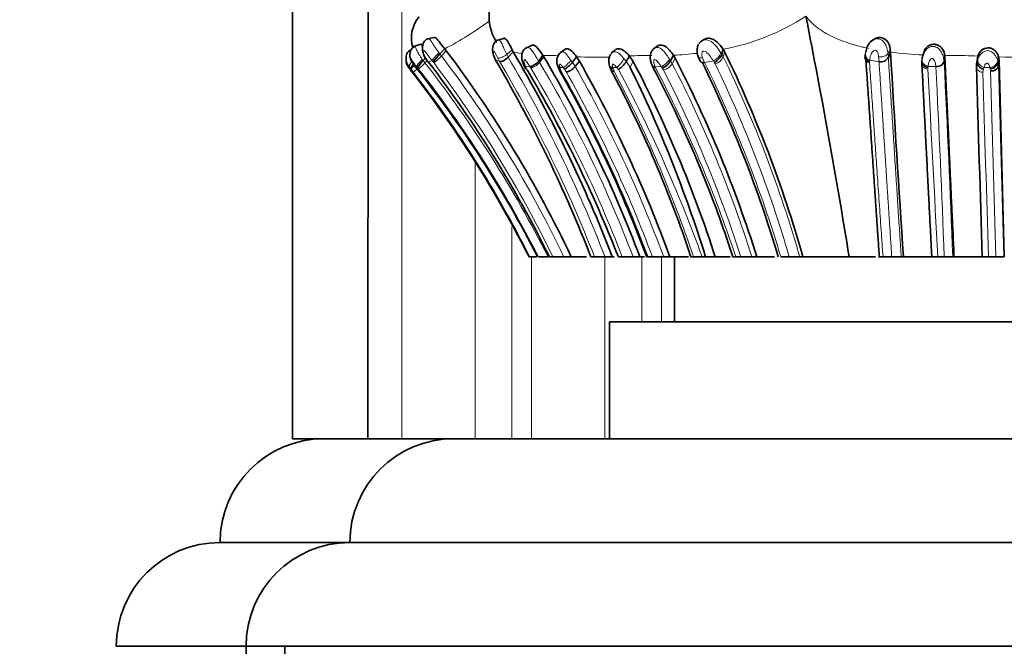
# Model space of a CAD drawing. Units: millimetres. Extents: x 0 to 1269, y 0 to 1479.
# Drawn here: x 1024 to 1062, y 843 to 867 of the extents above; entities that cross this region are included whole.
import ezdxf
from ezdxf import colors
from ezdxf.entities.mleader import LeaderData, LeaderLine
from ezdxf.math import Vec2, Vec3

# ---------------------------------------------------------------- set-up
doc = ezdxf.new("R2010")
doc.units = ezdxf.units.MM
doc.layers.add('DV3_Défaut', color=7, linetype='Continuous')
doc.layers.add('Défaut', color=7, linetype='Continuous')

# ---------------------------------------------------------------- blocks, each defined once
blk = doc.blocks.new('_DOT')
at = {"color": 0}
blk.add_line((0, 0), (-1, 0), dxfattribs=at)
at = {"color": 0, "const_width": 0.333}
blk.add_lwpolyline([(-0.1665, 0, 1), (0.1665, 0, 1)], format="xyb", close=True, dxfattribs=at)
blk = doc.blocks.new('SE2')
at = {"layer": 'DV3_Défaut', "color": 7, "linetype": 'Continuous', "lineweight": 35}
for p, q in [((1034.567, 886.952), (1034.567, 851.043)), ((1037.467, 851.043), (1037.488, 869.43)), ((1040.024, 866.499), (1039.766, 866.445)), ((1042.711, 866.467), (1042.467, 866.398)), ((1050.333, 866.369), (1050.319, 866.361)), ((1050.403, 866.409), (1050.339, 866.373)), ((1056.912, 866.392), (1056.859, 866.352)), ((1039.139, 866.028), (1039.032, 865.978)), ((1039.137, 866.025), (1039.035, 865.978)), ((1039.511, 866.239), (1039.246, 866.148)), ((1040.431, 866.063), (1040.246, 865.868)), ((1040.494, 865.984), (1040.431, 866.063)), ((1043.073, 865.945), (1043.03, 866.024)), ((1043.771, 866.194), (1043.561, 866.094)), ((1045.062, 866.042), (1044.874, 865.914)), ((1046.992, 866.015), (1046.851, 865.892)), ((1048.621, 866.164), (1048.481, 866.068)), ((1051.162, 866.048), (1051.107, 865.853)), ((1051.218, 865.953), (1051.162, 866.048)), ((1057.605, 865.936), (1057.597, 866.055)), ((1058.914, 865.998), (1058.877, 865.867)), ((1039.691, 865.702), (1039.601, 865.607)), ((1039.655, 865.757), (1039.783, 865.557)), ((1042.358, 865.686), (1042.397, 865.609)), ((1043.073, 865.945), (1042.877, 865.743)), ((1044.218, 865.805), (1044.054, 865.591)), ((1044.25, 865.753), (1044.218, 865.805)), ((1045.511, 865.758), (1045.35, 865.545)), ((1045.619, 865.593), (1045.458, 865.382)), ((1045.619, 865.593), (1045.511, 865.758)), ((1047.546, 865.786), (1047.421, 865.572)), ((1047.696, 865.571), (1047.546, 865.786)), ((1049.241, 865.815), (1049.129, 865.604)), ((1049.241, 865.815), (1049.311, 865.701)), ((1050.193, 865.77), (1050.27, 865.587)), ((1056.626, 865.811), (1056.623, 865.696)), ((1057.605, 865.936), (1057.523, 865.733)), ((1058.812, 865.521), (1058.816, 865.617)), ((1059.697, 865.804), (1059.668, 865.591)), ((1060.952, 865.696), (1060.922, 865.48)), ((1060.973, 865.786), (1060.943, 865.573)), ((1060.96, 865.694), (1060.973, 865.786)), ((1061.77, 865.755), (1061.749, 865.543)), ((1061.787, 865.624), (1061.766, 865.413)), ((1061.77, 865.755), (1061.787, 865.624)), ((1061.787, 865.624), (1061.99, 858.043)), ((1039.051, 865.341), (1039.079, 865.304)), ((1039.079, 865.304), (1039.149, 865.213)), ((1042.43, 865.568), (1042.475, 865.485)), ((1043.498, 865.393), (1043.557, 865.281)), ((1044.768, 865.475), (1044.809, 865.35)), ((1044.801, 865.37), (1044.893, 865.165)), ((1046.782, 865.403), (1046.855, 865.225)), ((1060.917, 865.39), (1060.93, 865.479)), ((1060.922, 865.481), (1060.918, 865.339)), ((1043.685, 858.043), (1043.709, 858.043)), ((1043.718, 858.043), (1043.963, 858.043)), ((1044.048, 858.043), (1044.412, 858.043)), ((1044.464, 858.043), (1044.599, 858.043)), ((1044.599, 858.043), (1045.024, 858.043)), ((1045.024, 858.043), (1045.31, 858.043)), ((1045.31, 858.043), (1045.898, 858.043)), ((1046.067, 858.043), (1046.204, 858.043)), ((1046.204, 858.043), (1046.612, 858.043)), ((1046.611, 858.043), (1046.887, 858.043)), ((1046.889, 858.043), (1046.966, 858.043)), ((1047.122, 858.043), (1047.274, 858.043)), ((1047.274, 858.043), (1047.691, 858.043)), ((1047.691, 858.043), (1047.955, 858.043)), ((1047.956, 858.043), (1048.125, 858.043)), ((1048.268, 858.043), (1048.217, 858.043)), ((1048.268, 858.043), (1048.438, 858.043)), ((1048.438, 858.043), (1048.868, 858.043)), ((1048.867, 858.043), (1049.11, 858.043)), ((1049.108, 858.043), (1049.818, 858.043)), ((1049.279, 858.043), (1049.279, 855.543)), ((1049.923, 858.043), (1050.016, 858.043)), ((1050.016, 858.043), (1050.351, 858.043)), ((1050.351, 858.043), (1050.482, 858.043)), ((1050.482, 858.043), (1050.856, 858.043)), ((1050.856, 858.043), (1051.429, 858.043)), ((1051.539, 858.043), (1051.646, 858.043)), ((1051.646, 858.043), (1051.843, 858.043)), ((1051.843, 858.043), (1052.264, 858.043)), ((1052.264, 858.043), (1052.459, 858.043)), ((1052.459, 858.043), (1053.14, 858.043)), ((1053.38, 858.043), (1053.706, 858.043)), ((1053.707, 858.043), (1054.112, 858.043)), ((1054.112, 858.043), (1054.236, 858.043)), ((1054.235, 858.043), (1056.011, 858.043)), ((1056.011, 858.043), (1057.031, 858.043)), ((1057.148, 858.043), (1057.318, 858.043)), ((1057.318, 858.043), (1057.654, 858.043)), ((1057.653, 858.043), (1058.018, 858.043)), ((1058.018, 858.043), (1058.104, 858.043)), ((1058.108, 858.043), (1059.247, 858.043)), ((1059.191, 858.043), (1059.427, 858.043)), ((1059.427, 858.043), (1059.677, 858.043)), ((1059.677, 858.043), (1060.002, 858.043)), ((1060.002, 858.043), (1060.055, 858.043)), ((1060.047, 858.043), (1061.183, 858.043)), ((1061.14, 858.043), (1061.384, 858.043)), ((1061.384, 858.043), (1061.659, 858.043)), ((1061.659, 858.043), (1061.967, 858.043)), ((1061.967, 858.043), (1061.99, 858.043)), ((1046.779, 855.543), (1078.779, 855.543)), ((1046.779, 855.543), (1046.779, 851.043)), ((1034.567, 851.043), (1037.467, 851.043)), ((1037.467, 851.043), (1038.779, 851.043)), ((1038.779, 851.043), (1040.779, 851.043)), ((1040.254, 851.043), (1040.779, 851.043)), ((1040.779, 851.043), (1084.779, 851.043)), ((1031.779, 847.043), (1036.779, 847.043)), ((1036.779, 847.043), (1088.779, 847.043)), ((1027.779, 843.043), (1032.779, 843.043)), ((1032.779, 843.043), (1092.779, 843.043)), ((1032.779, 843.043), (1032.779, 842.543)), ((1034.279, 843.043), (1034.279, 842.543))]:
    blk.add_line(p, q, dxfattribs=at)
at = {"layer": 'DV3_Défaut', "color": 7, "linetype": 'Continuous', "lineweight": 18}
for p, q in [((1038.779, 873.775), (1038.779, 851.043)), ((1040.494, 865.984), (1040.309, 865.79)), ((1043.03, 866.024), (1042.821, 865.844)), ((1057.597, 866.055), (1057.511, 865.886)), ((1039.566, 865.653), (1039.601, 865.607)), ((1039.601, 865.607), (1039.67, 865.521)), ((1039.752, 865.606), (1039.67, 865.521)), ((1039.673, 865.761), (1039.799, 865.563)), ((1039.944, 865.611), (1039.811, 865.548)), ((1040.208, 865.918), (1040.246, 865.868)), ((1040.246, 865.868), (1040.309, 865.79)), ((1042.547, 865.575), (1042.394, 865.638)), ((1042.394, 865.638), (1042.43, 865.568)), ((1042.547, 865.575), (1042.475, 865.707)), ((1042.821, 865.844), (1042.877, 865.743)), ((1044.054, 865.591), (1044.087, 865.539)), ((1044.251, 865.752), (1044.087, 865.539)), ((1045.296, 865.624), (1045.35, 865.545)), ((1047.34, 865.679), (1047.421, 865.573)), ((1049.092, 865.662), (1049.129, 865.604)), ((1049.129, 865.604), (1049.199, 865.49)), ((1049.311, 865.701), (1049.199, 865.49)), ((1050.365, 865.717), (1050.439, 865.537)), ((1050.782, 865.597), (1050.439, 865.537)), ((1051.073, 865.908), (1051.107, 865.853)), ((1051.107, 865.853), (1051.163, 865.758)), ((1051.218, 865.953), (1051.163, 865.758)), ((1057.165, 865.563), (1056.804, 865.626)), ((1057.165, 865.563), (1057.149, 865.755)), ((1057.511, 865.886), (1057.523, 865.733)), ((1058.816, 865.617), (1058.821, 865.666)), ((1059.698, 865.784), (1059.67, 865.571)), ((1060.943, 865.573), (1060.969, 865.659)), ((1061.735, 865.599), (1061.749, 865.543)), ((1039.135, 865.276), (1039.074, 865.35)), ((1039.229, 865.16), (1039.135, 865.276)), ((1039.345, 865.38), (1039.299, 865.372)), ((1039.381, 865.336), (1039.345, 865.38)), ((1039.424, 865.283), (1039.381, 865.336)), ((1040.021, 865.517), (1039.985, 865.563)), ((1043.715, 865.38), (1043.543, 865.39)), ((1043.571, 865.33), (1043.613, 865.25)), ((1043.741, 865.339), (1043.715, 865.38)), ((1044.871, 865.349), (1044.899, 865.264)), ((1044.899, 865.264), (1044.958, 865.13)), ((1045.044, 865.282), (1044.998, 865.341)), ((1045.11, 865.181), (1045.044, 865.282)), ((1045.35, 865.545), (1045.458, 865.382)), ((1046.904, 865.338), (1046.918, 865.292)), ((1046.918, 865.292), (1046.956, 865.197)), ((1047.127, 865.272), (1047.062, 865.346)), ((1047.421, 865.572), (1047.571, 865.359)), ((1047.696, 865.571), (1047.571, 865.359)), ((1048.776, 865.377), (1048.537, 865.371)), ((1048.537, 865.371), (1048.556, 865.333)), ((1048.856, 865.253), (1048.813, 865.324)), ((1050.851, 865.487), (1050.818, 865.543)), ((1056.8, 865.571), (1056.798, 865.516)), ((1059.048, 865.34), (1059.046, 865.281)), ((1059.356, 865.378), (1059.053, 865.388)), ((1060.93, 865.479), (1060.943, 865.573)), ((1061.184, 865.275), (1061.167, 865.16)), ((1061.206, 865.347), (1061.184, 865.274)), ((1061.462, 865.211), (1061.451, 865.292)), ((1061.749, 865.543), (1061.766, 865.413)), ((1041.607, 861.704), (1041.607, 851.043)), ((1043.021, 859.209), (1043.021, 851.043)), ((1043.779, 858.043), (1043.779, 851.043)), ((1046.607, 858.043), (1046.607, 851.043)), ((1048.021, 858.043), (1048.021, 855.543)), ((1048.779, 858.043), (1048.779, 855.543))]:
    blk.add_line(p, q, dxfattribs=at)
at = {"layer": 'DV3_Défaut', "color": 7, "linetype": 'Continuous', "lineweight": 35}
for centre, radius, start, end in [((1044.066, 867.319), 1.921, 141.9262, 209.0809), ((1040.381, 866.485), 1.233, 139.0807, 198.5235), ((795.124, 815.968), 264.259, 9.16145, 11.20506), ((1004.828, 838.923), 44.77, 25.2821, 37.1891), ((1040.972, 864.27), 1.915, 135.7202, 146.1859), ((1043.822, 862.55), 4.879, 137.1437, 141.8674), ((997.488, 839.066), 52.92, 21.014, 30.5257), ((1002.197, 840.806), 48.896, 20.6417, 30.6767), ((1045.206, 865.597), 0.455, 133.9922, 195.547), ((1001.766, 840.745), 50.404, 20.0705, 29.5365), ((1047.259, 865.585), 0.51, 149.1377, 193.1612), ((1048.604, 865.879), 0.593, 290.6296, 332.392), ((1006.666, 843.698), 47.987, 17.3935, 27.2911), ((1007.913, 844.906), 48.148, 15.833, 25.9203), ((1057.229, 865.889), 0.332, 258.7826, 331.9769), ((2083.608, 927.121), 1027.826, 183.41276, 183.853644), ((1005.039, 838.607), 43.255, 26.7004, 38.014), ((1005.036, 838.612), 43.259, 26.6915, 37.9472), ((1005.71, 838.595), 42.956, 26.92, 38.5622), ((1004.843, 838.673), 44.103, 26.0532, 37.5666), ((996.782, 838.843), 52.892, 21.2847, 30.2461), ((1000.134, 839.624), 50.469, 21.4048, 30.5148), ((1005.386, 843.285), 46.915, 18.3311, 27.9627), ((1046.638, 866.043), 0.913, 302.3471, 328.9612), ((1002.966, 843.372), 49.729, 17.1578, 26.2401), ((1005.202, 843.304), 47.975, 17.8915, 27.6546), ((1008.135, 844.067), 45.594, 20.3471, 27.8713), ((1007.59, 844.49), 47.662, 16.5206, 26.2161), ((4312.146, 961.728), 3252.656, 181.697246, 181.826729), ((1001.855, 840.759), 49.476, 20.4427, 29.6094), ((999.435, 841.035), 54.807, 18.0765, 20.1571), ((1035.779, 847.043), 4, 90, 180), ((1040.779, 847.043), 4, 90, 180), ((1031.779, 843.043), 4, 90, 180), ((1036.779, 843.043), 4, 90, 180)]:
    blk.add_arc(centre, radius, start, end, dxfattribs=at)
at = {"layer": 'DV3_Défaut', "color": 7, "linetype": 'Continuous', "lineweight": 18}
for centre, radius, start, end in [((1034.237, 877.934), 13.39, 297.5539, 306.2233), ((1049.553, 874.689), 8.789, 280.5492, 303.0415), ((1056.688, 865.835), 0.824, 3.53, 34.9796), ((1068.704, 889.512), 37.395, 219.7272, 219.8244), ((1038.085, 867.849), 3.031, 309.7089, 317.2114), ((1004.802, 838.871), 44.557, 25.4843, 37.1667), ((997.636, 839.043), 52.531, 21.2032, 30.5473), ((1044.029, 869.489), 3.67, 254.907, 260.4432), ((1044.374, 870.871), 5.069, 268.2438, 270.5596), ((1044.516, 857.293), 8.51, 88.0986, 90.6241), ((1046.252, 878.284), 12.548, 266.6134, 272.3848), ((1048.18, 854.625), 11.18, 88.7961, 93.2543), ((1048.524, 865.975), 0.649, 292.8667, 331.1909), ((1048.609, 879.318), 13.518, 272.6791, 276.5896), ((1059.026, 870.988), 9.85, 213.1806, 213.5589), ((1050.731, 865.941), 0.47, 284.8444, 337.1195), ((1007.941, 844.822), 48.027, 15.9791, 25.8451), ((1051.548, 866.036), 5.272, 354.9402, 355.5369), ((1059.606, 881.796), 15.986, 262.8107, 267.3369), ((1060.098, 842.982), 22.821, 87.8023, 90.3563), ((1062.751, 891.033), 25.297, 267.7779, 272.3501), ((1039.923, 863.226), 2.287, 111.8021, 112.4197), ((1036.413, 868.271), 4.196, 312.1544, 314.7071), ((1037.703, 867.312), 2.66, 310.2958, 317.6881), ((1005.047, 838.227), 43.747, 26.9337, 38.204), ((1004.889, 838.224), 44.214, 26.6308, 38.1253), ((1004.848, 838.837), 44.147, 25.7877, 37.1818), ((997.531, 839.067), 52.241, 21.2987, 30.4913), ((1035.193, 861.397), 9.255, 25.1512, 25.5617), ((1002.31, 840.77), 48.168, 21.0137, 30.6676), ((1003.461, 841.39), 47.261, 20.6321, 30.7295), ((1047.04, 899.234), 33.954, 266.3385, 266.5532), ((1002.071, 840.763), 49.885, 20.2666, 29.5719), ((1044.666, 909.819), 44.537, 272.8805, 273.084), ((997.939, 839.002), 55.764, 19.9654, 28.1049), ((1006.186, 843.072), 47.861, 18.2274, 27.7169), ((1059.322, 872.551), 12.755, 214.2242, 214.5147), ((1048.777, 865.734), 0.487, 279.2928, 329.9423), ((1006.681, 843.56), 47.427, 17.78, 27.2193), ((1006.76, 843.67), 47.721, 17.5294, 27.2104), ((1008.105, 844.6), 47.229, 16.5372, 26.316), ((1008.264, 844.882), 47.31, 16.1516, 25.8192), ((-3728.279, 609.753), 4794.139, 2.968697, 3.055326), ((1054.186, 865.86), 4.89, 353.9016, 354.4603), ((430.013, 834.223), 630.114, 2.166418, 2.833891), ((416.01, 833.394), 644.464, 2.191925, 2.862747), ((1064.137, 936.504), 71.217, 267.64109, 267.82927), ((1066.401, 866.563), 5.11, 193.8688, 194.3969), ((4181.722, 947.306), 3121.34, 181.507121, 181.638743), ((8413.075, 1062.406), 7353.947, 181.5349874, 181.5924306), ((1005.39, 838.846), 42.866, 26.6043, 37.8694), ((1001.224, 840.388), 50.248, 20.5698, 29.4975), ((1001.707, 840.599), 49.881, 20.4697, 29.5258), ((1005.363, 843.174), 47.063, 18.4172, 27.9006), ((2639.892, 909.899), 1579.359, 181.623232, 181.881565)]:
    blk.add_arc(centre, radius, start, end, dxfattribs=at)
for centre, major_axis, ratio, start_param, end_param in [((1039.255, 865.552), (0.21, 0.211), 0.255959, 1.602601, 3.198918), ((1039.549, 865.594), (-0.203, -0.22), 0.094992, 4.528257, 6.132152), ((1040.136, 865.812), (-0.201, -0.222), 0.062811, 4.276975, 5.893891), ((1042.603, 865.839), (0.229, 0.182), 0.648564, 2.905789, 3.281953), ((1042.692, 865.887), (0.241, 0.161), 0.385669, 3.39874, 5.002493), ((1045.163, 865.555), (0.204, 0.219), 0.191716, 3.597248, 5.20172), ((1047.189, 865.56), (0.188, 0.237), 0.18923, 3.761293, 5.377211), ((1050.453, 865.889), (0.256, 0.129), 0.474566, 3.065083, 4.137983), ((1050.847, 865.799), (0.215, 0.205), 0.439303, 4.034613, 5.653211), ((1056.909, 865.827), (0.276, -0.054), 0.795782, 2.865736, 3.253128), ((1056.909, 865.827), (0.276, -0.054), 0.795782, 3.675047, 4.484359), ((1057.246, 865.924), (0.279, 0.028), 0.6197, 4.297027, 5.900176), ((1059.095, 865.602), (0.274, -0.063), 0.775687, 3.137204, 4.74081), ((1061.234, 865.561), (-0.244, 0.154), 0.715596, 0.288054, 1.891101), ((1061.465, 865.552), (0.256, 0.125), 0.694885, 4.291074, 5.88739), ((1039.28, 865.564), (-0.198, -0.226), 0.306122, 4.941854, 6.132041), ((1043.911, 865.553), (-0.226, -0.188), 0.463812, 0.421987, 2.014439), ((1045.037, 865.563), (0.256, 0.124), 0.808821, 2.972673, 3.692891), ((1047.033, 865.552), (0.263, 0.107), 0.742421, 3.341101, 3.932512), ((1048.68, 865.548), (0.232, 0.177), 0.529167, 3.224078, 3.810536), ((1059.087, 865.495), (0.279, 0.025), 0.76353, 2.900668, 4.495313), ((1059.39, 865.601), (-0.28, -0.008), 0.805241, 1.427835, 3.020012), ((1061.195, 865.373), (0.28, 0.014), 0.76009, 2.994825, 4.571931)]:
    blk.add_ellipse(centre, major_axis=major_axis, ratio=ratio, start_param=start_param, end_param=end_param, dxfattribs=at)
at = {"layer": 'DV3_Défaut', "color": 7, "linetype": 'Continuous', "lineweight": 35}
for centre, major_axis, ratio, start_param, end_param in [((1050.882, 865.744), (0.214, 0.206), 0.434514, 4.035203, 5.641866), ((1056.909, 865.827), (0.276, -0.054), 0.795782, 3.253128, 3.675047), ((1059.09, 865.554), (0.274, -0.064), 0.774069, 3.147217, 4.741387), ((1045.209, 865.495), (0.209, 0.213), 0.245301, 3.597237, 5.18075), ((1045.275, 865.394), (0.229, 0.184), 0.474126, 3.606737, 5.191927), ((1047.033, 865.552), (0.263, 0.107), 0.742421, 3.026565, 3.341101), ((1047.047, 865.506), (0.252, 0.138), 0.661876, 3.278056, 3.861731), ((1048.68, 865.548), (0.232, 0.177), 0.529167, 2.805255, 3.224078), ((1061.212, 865.488), (0.25, -0.139), 0.726902, 3.416312, 4.991672), ((1061.476, 865.506), (0.262, 0.112), 0.707808, 4.325969, 5.910978), ((1061.487, 865.423), (0.28, 0.013), 0.761397, 4.587144, 6.173226)]:
    blk.add_ellipse(centre, major_axis=major_axis, ratio=ratio, start_param=start_param, end_param=end_param, dxfattribs=at)
at = {"layer": 'DV3_Défaut', "color": 7, "linetype": 'Continuous', "lineweight": 18}
for points, knots in [([(1056.762, 866.079), (1056.699, 866.092), (1056.574, 866.12), (1056.389, 866.166), (1056.207, 866.216), (1055.969, 866.289), (1055.681, 866.391), (1055.356, 866.532), (1055.053, 866.696), (1054.813, 866.858), (1054.623, 867.014), (1054.474, 867.159), (1054.389, 867.265), (1054.345, 867.319)], [0, 0, 0, 0, 0.061278, 0.122923, 0.184837, 0.246925, 0.36998, 0.494984, 0.618038, 0.745865, 0.82573, 0.910415, 1, 1, 1, 1]), ([(1039.794, 866.451), (1039.795, 866.451), (1039.828, 866.458), (1039.903, 866.386), (1040.034, 866.161), (1040.15, 865.999), (1040.208, 865.918)], [0, 0, 0, 0, 0.001915, 0.319064, 0.659846, 1, 1, 1, 1]), ([(1042.438, 866.313), (1042.414, 866.343), (1042.391, 866.376), (1042.371, 866.411), (1042.37, 866.413)], [0, 0, 0, 0, 0.952391, 1, 1, 1, 1]), ([(1042.484, 866.402), (1042.492, 866.406), (1042.525, 866.413), (1042.589, 866.364), (1042.656, 866.219), (1042.733, 866.031), (1042.789, 865.911), (1042.821, 865.844)], [0, 0, 0, 0, 0.0857331, 0.3008197, 0.5278037, 0.734641, 1, 1, 1, 1]), ([(1050.343, 866.376), (1050.375, 866.397), (1050.495, 866.437), (1050.716, 866.359), (1050.919, 866.142), (1051.022, 865.985), (1051.073, 865.908)], [0, 0, 0, 0, 0.126662, 0.404744, 0.709928, 1, 1, 1, 1]), ([(1056.952, 866.412), (1057.008, 866.439), (1057.109, 866.461), (1057.258, 866.415), (1057.325, 866.347), (1057.364, 866.308)], [0, 0, 0, 0, 0.408981, 0.65938, 1, 1, 1, 1]), ([(1039.272, 866.155), (1039.273, 866.156), (1039.282, 866.164), (1039.307, 866.13), (1039.361, 866), (1039.443, 865.832), (1039.521, 865.719), (1039.566, 865.653)], [0, 0, 0, 0, 0.012485, 0.245923, 0.491713, 0.706857, 1, 1, 1, 1]), ([(1039.944, 865.611), (1039.891, 865.68), (1039.796, 865.801), (1039.692, 865.946), (1039.63, 866.013), (1039.609, 866.016), (1039.603, 866.013), (1039.595, 866.005), (1039.592, 865.96), (1039.622, 865.866), (1039.656, 865.796), (1039.673, 865.761)], [0, 0, 0, 0, 0.283241, 0.501593, 0.621487, 0.650942, 0.665709, 0.68064, 0.741321, 0.870449, 1, 1, 1, 1]), ([(1043.585, 866.104), (1043.605, 866.116), (1043.662, 866.127), (1043.759, 866.055), (1043.851, 865.921), (1043.95, 865.758), (1044.015, 865.654), (1044.054, 865.591)], [0, 0, 0, 0, 0.139267, 0.343254, 0.558772, 0.73223, 1, 1, 1, 1]), ([(1048.464, 866.048), (1048.464, 866.049), (1048.498, 866.086), (1048.587, 866.139), (1048.741, 866.094), (1048.871, 865.976), (1048.988, 865.822), (1049.056, 865.718), (1049.092, 865.662)], [0, 0, 0, 0, 0.003166, 0.195813, 0.386623, 0.586175, 0.779297, 1, 1, 1, 1]), ([(1050.782, 865.597), (1050.739, 865.663), (1050.663, 865.779), (1050.541, 865.916), (1050.446, 865.974), (1050.405, 865.974), (1050.39, 865.971), (1050.364, 865.96), (1050.334, 865.907), (1050.337, 865.818), (1050.356, 865.751), (1050.365, 865.717)], [0, 0, 0, 0, 0.283872, 0.50033, 0.61908, 0.633799, 0.648589, 0.678651, 0.740784, 0.870807, 1, 1, 1, 1]), ([(1057.149, 865.755), (1057.145, 865.789), (1057.135, 865.857), (1057.109, 865.948), (1057.052, 866.004), (1056.981, 866.013), (1056.898, 865.945), (1056.826, 865.809), (1056.812, 865.692), (1056.804, 865.626)], [0, 0, 0, 0, 0.130144, 0.260624, 0.322335, 0.381102, 0.50009, 0.717316, 1, 1, 1, 1]), ([(1058.883, 865.884), (1058.901, 865.921), (1058.954, 866.01), (1059.076, 866.129), (1059.268, 866.178), (1059.452, 866.092), (1059.568, 865.943), (1059.642, 865.769), (1059.658, 865.661), (1059.668, 865.591)], [0, 0, 0, 0, 0.106152, 0.256601, 0.399668, 0.543784, 0.696783, 0.827386, 1, 1, 1, 1]), ([(1060.969, 865.659), (1061.005, 865.741), (1061.075, 865.899), (1061.322, 866.023), (1061.508, 865.954), (1061.613, 865.856), (1061.691, 865.731), (1061.719, 865.646), (1061.735, 865.599)], [0, 0, 0, 0, 0.255587, 0.493292, 0.613718, 0.739562, 0.853793, 1, 1, 1, 1]), ([(1039.345, 865.38), (1039.3, 865.438), (1039.234, 865.525), (1039.162, 865.634), (1039.125, 865.69), (1039.116, 865.695), (1039.115, 865.694), (1039.115, 865.69), (1039.12, 865.673), (1039.138, 865.626), (1039.193, 865.518), (1039.257, 865.43), (1039.299, 865.372)], [0, 0, 0, 0, 0.253391, 0.378693, 0.499629, 0.506963, 0.514173, 0.528777, 0.559322, 0.62128, 0.747972, 1, 1, 1, 1]), ([(1042.475, 865.707), (1042.459, 865.738), (1042.429, 865.801), (1042.389, 865.882), (1042.358, 865.935), (1042.342, 865.951), (1042.335, 865.956), (1042.318, 865.963), (1042.302, 865.92), (1042.318, 865.802), (1042.366, 865.698), (1042.394, 865.638)], [0, 0, 0, 0, 0.129633, 0.260431, 0.323828, 0.3545, 0.36959, 0.384513, 0.502086, 0.715878, 1, 1, 1, 1]), ([(1043.715, 865.38), (1043.682, 865.43), (1043.634, 865.505), (1043.571, 865.596), (1043.535, 865.634), (1043.518, 865.646), (1043.511, 865.648), (1043.506, 865.648), (1043.488, 865.641), (1043.482, 865.595), (1043.494, 865.506), (1043.523, 865.438), (1043.543, 865.39)], [0, 0, 0, 0, 0.255345, 0.382788, 0.445015, 0.475056, 0.482484, 0.489875, 0.504656, 0.64189, 0.749063, 1, 1, 1, 1]), ([(1044.889, 865.923), (1044.914, 865.944), (1044.997, 865.976), (1045.148, 865.842), (1045.246, 865.698), (1045.296, 865.624)], [0, 0, 0, 0, 0.229385, 0.602211, 1, 1, 1, 1]), ([(1046.831, 865.863), (1046.861, 865.911), (1046.968, 865.991), (1047.174, 865.884), (1047.284, 865.749), (1047.34, 865.679)], [0, 0, 0, 0, 0.293113, 0.635168, 1, 1, 1, 1]), ([(1048.776, 865.377), (1048.742, 865.428), (1048.694, 865.499), (1048.615, 865.593), (1048.562, 865.643), (1048.528, 865.651), (1048.522, 865.651), (1048.512, 865.648), (1048.497, 865.635), (1048.483, 865.594), (1048.487, 865.501), (1048.517, 865.423), (1048.537, 865.371)], [0, 0, 0, 0, 0.252065, 0.352335, 0.496727, 0.504052, 0.511309, 0.525998, 0.556411, 0.618591, 0.745869, 1, 1, 1, 1]), ([(1056.624, 865.696), (1056.625, 865.672), (1056.631, 865.648), (1056.658, 865.598), (1056.681, 865.574), (1056.735, 865.537), (1056.767, 865.524), (1056.798, 865.516)], [0, 0, 0, 0, 0.296682, 0.296682, 0.648341, 0.648341, 1, 1, 1, 1]), ([(1057.523, 865.733), (1057.534, 865.558), (1057.556, 865.216), (1057.589, 864.704), (1057.621, 864.207), (1057.652, 863.724), (1057.682, 863.255), (1057.712, 862.792), (1057.742, 862.33), (1057.771, 861.867), (1057.801, 861.413), (1057.829, 860.965), (1057.858, 860.523), (1057.886, 860.086), (1057.913, 859.664), (1057.94, 859.25), (1057.966, 858.841), (1057.992, 858.437), (1058.009, 858.172), (1058.018, 858.043)], [0, 0, 0, 0, 0.07279, 0.142884, 0.210355, 0.275272, 0.337702, 0.397709, 0.458349, 0.519431, 0.578014, 0.634169, 0.691445, 0.746826, 0.799803, 0.850448, 0.902228, 0.952269, 1, 1, 1, 1]), ([(1059.356, 865.376), (1059.349, 865.435), (1059.337, 865.522), (1059.294, 865.627), (1059.255, 865.674), (1059.229, 865.69), (1059.213, 865.693), (1059.171, 865.689), (1059.124, 865.633), (1059.073, 865.528), (1059.061, 865.444), (1059.053, 865.388)], [0, 0, 0, 0, 0.253648, 0.381161, 0.443432, 0.473642, 0.488468, 0.503287, 0.623584, 0.748062, 1, 1, 1, 1]), ([(1059.956, 865.803), (1059.922, 865.802), (1059.835, 865.802), (1059.749, 865.803), (1059.698, 865.789)], [0, 0, 0, 0, 0.400017, 1, 1, 1, 1]), ([(1043.469, 865.455), (1043.473, 865.447), (1043.477, 865.44), (1043.498, 865.413), (1043.519, 865.399), (1043.543, 865.39)], [0, 0, 0, 0, 0.245907, 0.245907, 1, 1, 1, 1]), ([(1044.998, 865.341), (1044.979, 865.366), (1044.949, 865.404), (1044.911, 865.446), (1044.89, 865.463), (1044.878, 865.469), (1044.851, 865.469), (1044.855, 865.411), (1044.867, 865.368), (1044.871, 865.349)], [0, 0, 0, 0, 0.255747, 0.382649, 0.444847, 0.475431, 0.504978, 0.78286, 1, 1, 1, 1]), ([(1047.062, 865.346), (1047.041, 865.369), (1047, 865.414), (1046.941, 865.471), (1046.909, 865.47), (1046.9, 865.464), (1046.892, 865.446), (1046.889, 865.403), (1046.898, 865.364), (1046.904, 865.338)], [0, 0, 0, 0, 0.252586, 0.494769, 0.524216, 0.554799, 0.616836, 0.743712, 1, 1, 1, 1]), ([(1056.798, 865.516), (1056.809, 865.354), (1056.831, 865.032), (1056.865, 864.546), (1056.898, 864.064), (1056.932, 863.583), (1056.965, 863.106), (1056.998, 862.633), (1057.03, 862.163), (1057.063, 861.698), (1057.109, 861.029), (1057.17, 860.161), (1057.244, 859.097), (1057.293, 858.389), (1057.318, 858.043)], [0, 0, 0, 0, 0.069413, 0.137809, 0.205185, 0.271534, 0.336852, 0.401134, 0.464375, 0.52657, 0.587715, 0.730467, 0.867911, 1, 1, 1, 1]), ([(1057.653, 858.043), (1057.641, 858.236), (1057.616, 858.629), (1057.577, 859.219), (1057.538, 859.82), (1057.498, 860.43), (1057.458, 861.049), (1057.417, 861.677), (1057.376, 862.311), (1057.334, 862.953), (1057.292, 863.6), (1057.25, 864.252), (1057.207, 864.909), (1057.179, 865.344), (1057.165, 865.563)], [0, 0, 0, 0, 0.073127, 0.148147, 0.225048, 0.303821, 0.384455, 0.466937, 0.551257, 0.637402, 0.725361, 0.815122, 0.906672, 1, 1, 1, 1]), ([(1061.44, 865.338), (1061.43, 865.371), (1061.415, 865.421), (1061.381, 865.479), (1061.356, 865.503), (1061.34, 865.511), (1061.331, 865.513), (1061.326, 865.513), (1061.285, 865.508), (1061.239, 865.436), (1061.217, 865.377), (1061.206, 865.347)], [0, 0, 0, 0, 0.255641, 0.3826, 0.444812, 0.475414, 0.490307, 0.497713, 0.505219, 0.747798, 1, 1, 1, 1])]:
    blk.add_open_spline(points, degree=3, knots=knots, dxfattribs=at)
at = {"layer": 'DV3_Défaut', "color": 7, "linetype": 'Continuous', "lineweight": 35}
for points, knots in [([(1039.795, 866.452), (1039.776, 866.446), (1039.737, 866.435), (1039.677, 866.395), (1039.618, 866.319), (1039.583, 866.203), (1039.575, 866.07), (1039.588, 865.915), (1039.625, 865.825), (1039.655, 865.757)], [0, 0, 0, 0, 0.064806, 0.1561, 0.284752, 0.460322, 0.618528, 0.749779, 1, 1, 1, 1]), ([(1040.431, 866.063), (1040.35, 866.157), (1040.276, 866.263), (1040.154, 866.425), (1040.099, 866.487), (1040.043, 866.501), (1040.033, 866.501), (1040.024, 866.499)], [0, 0, 0, 0, 0.449608, 0.449608, 0.899216, 0.899216, 1, 1, 1, 1]), ([(1042.484, 866.402), (1042.464, 866.394), (1042.425, 866.378), (1042.371, 866.33), (1042.323, 866.26), (1042.274, 866.131), (1042.267, 865.923), (1042.322, 865.775), (1042.358, 865.686)], [0, 0, 0, 0, 0.073752, 0.168314, 0.279274, 0.40605, 0.693757, 1, 1, 1, 1]), ([(1043.03, 866.024), (1042.978, 866.13), (1042.922, 866.257), (1042.815, 866.431), (1042.763, 866.473), (1042.719, 866.469), (1042.715, 866.469), (1042.713, 866.468)], [0, 0, 0, 0, 0.48178, 0.48178, 0.963561, 0.963561, 1, 1, 1, 1]), ([(1050.238, 866.274), (1050.269, 866.311), (1050.301, 866.35), (1050.342, 866.376), (1050.343, 866.376)], [0, 0, 0, 0, 0.971644, 1, 1, 1, 1]), ([(1051.162, 866.048), (1051.098, 866.141), (1051.019, 866.244), (1050.84, 866.401), (1050.732, 866.459), (1050.547, 866.475), (1050.466, 866.455), (1050.401, 866.408)], [0, 0, 0, 0, 0.363636, 0.363636, 0.727273, 0.727273, 1, 1, 1, 1]), ([(1056.655, 865.939), (1056.672, 866.017), (1056.705, 866.174), (1056.827, 866.341), (1056.93, 866.401), (1056.952, 866.412)], [0, 0, 0, 0, 0.435124, 0.883511, 1, 1, 1, 1]), ([(1057.597, 866.055), (1057.59, 866.167), (1057.54, 866.299), (1057.366, 866.47), (1057.251, 866.509), (1057.062, 866.492), (1056.983, 866.454), (1056.921, 866.399)], [0, 0, 0, 0, 0.358423, 0.358423, 0.716846, 0.716846, 1, 1, 1, 1]), ([(1039.061, 865.981), (1039.038, 865.961), (1038.996, 865.923), (1038.957, 865.832), (1038.941, 865.731), (1038.942, 865.608), (1038.971, 865.475), (1039.016, 865.397), (1039.041, 865.355)], [0, 0, 0, 0, 0.136825, 0.288793, 0.442371, 0.581786, 0.808176, 1, 1, 1, 1]), ([(1039.273, 866.155), (1039.247, 866.142), (1039.204, 866.119), (1039.15, 866.057), (1039.115, 865.989), (1039.09, 865.903), (1039.085, 865.813), (1039.108, 865.691), (1039.177, 865.544), (1039.248, 865.441), (1039.297, 865.376)], [0, 0, 0, 0, 0.091084, 0.182232, 0.269042, 0.347682, 0.473411, 0.560585, 0.749532, 1, 1, 1, 1]), ([(1039.511, 866.239), (1039.512, 866.239), (1039.525, 866.24), (1039.548, 866.216), (1039.576, 866.169), (1039.58, 866.161)], [0, 0, 0, 0, 0.0913, 0.863854, 1, 1, 1, 1]), ([(1043.585, 866.105), (1043.565, 866.093), (1043.533, 866.073), (1043.477, 866.016), (1043.417, 865.915), (1043.39, 865.767), (1043.412, 865.601), (1043.446, 865.511), (1043.469, 865.455)], [0, 0, 0, 0, 0.089319, 0.171077, 0.320719, 0.565101, 0.765467, 1, 1, 1, 1]), ([(1044.218, 865.805), (1044.157, 865.897), (1044.094, 866.001), (1043.954, 866.162), (1043.882, 866.21), (1043.804, 866.208), (1043.787, 866.203), (1043.771, 866.195)], [0, 0, 0, 0, 0.435255, 0.435255, 0.87051, 0.87051, 1, 1, 1, 1]), ([(1045.511, 865.758), (1045.452, 865.834), (1045.392, 865.912), (1045.263, 866.032), (1045.197, 866.067), (1045.112, 866.069), (1045.085, 866.06), (1045.063, 866.043)], [0, 0, 0, 0, 0.39498, 0.39498, 0.789959, 0.789959, 1, 1, 1, 1]), ([(1047.546, 865.786), (1047.482, 865.858), (1047.417, 865.928), (1047.27, 866.037), (1047.194, 866.069), (1047.074, 866.068), (1047.029, 866.049), (1046.994, 866.017)], [0, 0, 0, 0, 0.368504, 0.368504, 0.737007, 0.737007, 1, 1, 1, 1]), ([(1048.465, 866.05), (1048.436, 866.013), (1048.394, 865.957), (1048.355, 865.827), (1048.347, 865.692), (1048.37, 865.545), (1048.401, 865.468), (1048.419, 865.425)], [0, 0, 0, 0, 0.203571, 0.359654, 0.604204, 0.811827, 1, 1, 1, 1]), ([(1048.623, 866.165), (1048.628, 866.169), (1048.65, 866.184), (1048.685, 866.199), (1048.727, 866.207), (1048.805, 866.21), (1048.941, 866.172), (1049.108, 866.006), (1049.194, 865.882), (1049.241, 865.815)], [0, 0, 0, 0, 0.028985, 0.1231828, 0.1699926, 0.2166989, 0.461004, 0.7079592, 1, 1, 1, 1]), ([(1050.221, 866.242), (1050.208, 866.221), (1050.17, 866.16), (1050.152, 866.034), (1050.157, 865.891), (1050.18, 865.814), (1050.193, 865.77)], [0, 0, 0, 0, 0.140588, 0.474815, 0.745098, 1, 1, 1, 1]), ([(1058.913, 866.002), (1058.931, 866.045), (1059.002, 866.163), (1059.181, 866.244), (1059.313, 866.238), (1059.369, 866.229), (1059.464, 866.197), (1059.583, 866.108), (1059.67, 865.959), (1059.687, 865.864), (1059.696, 865.804)], [0, 0, 0, 0, 0.139264, 0.411569, 0.447541, 0.483529, 0.555805, 0.702872, 0.850329, 1, 1, 1, 1]), ([(1060.973, 865.786), (1061.008, 865.87), (1061.073, 866.027), (1061.291, 866.105), (1061.406, 866.098), (1061.453, 866.09), (1061.535, 866.065), (1061.639, 865.997), (1061.729, 865.879), (1061.756, 865.798), (1061.77, 865.755)], [0, 0, 0, 0, 0.262714, 0.495837, 0.525961, 0.556176, 0.617012, 0.740891, 0.865519, 1, 1, 1, 1]), ([(1042.385, 865.658), (1042.386, 865.647), (1042.388, 865.636), (1042.398, 865.601), (1042.412, 865.582), (1042.43, 865.568)], [0, 0, 0, 0, 0.284529, 0.284529, 1, 1, 1, 1]), ([(1042.547, 865.575), (1042.576, 865.564), (1042.631, 865.572), (1042.761, 865.637), (1042.83, 865.692), (1042.877, 865.743)], [0, 0, 0, 0, 0.5, 0.5, 1, 1, 1, 1]), ([(1044.054, 865.591), (1044.013, 865.542), (1043.949, 865.483), (1043.816, 865.399), (1043.754, 865.379), (1043.715, 865.38)], [0, 0, 0, 0, 0.5, 0.5, 1, 1, 1, 1]), ([(1050.265, 865.597), (1050.27, 865.587), (1050.276, 865.578), (1050.317, 865.536), (1050.38, 865.527), (1050.439, 865.537)], [0, 0, 0, 0, 0.193957, 0.193957, 1, 1, 1, 1]), ([(1056.626, 865.799), (1056.625, 865.768), (1056.631, 865.735), (1056.66, 865.674), (1056.683, 865.646), (1056.738, 865.6), (1056.769, 865.583), (1056.8, 865.571)], [0, 0, 0, 0, 0.334368, 0.334368, 0.667184, 0.667184, 1, 1, 1, 1]), ([(1057.176, 858.043), (1057.162, 858.254), (1057.133, 858.679), (1057.09, 859.298), (1057.049, 859.906), (1057.008, 860.504), (1056.967, 861.11), (1056.925, 861.724), (1056.883, 862.332), (1056.843, 862.924), (1056.804, 863.498), (1056.765, 864.067), (1056.726, 864.64), (1056.691, 865.155), (1056.669, 865.476), (1056.66, 865.608)], [0, 0, 0, 0, 0.079435, 0.159865, 0.235071, 0.311993, 0.390623, 0.470953, 0.552973, 0.631579, 0.707679, 0.785147, 0.863975, 0.944157, 1, 1, 1, 1]), ([(1058.821, 865.666), (1058.832, 865.726), (1058.847, 865.799), (1058.877, 865.871), (1058.883, 865.884)], [0, 0, 0, 0, 0.824681, 1, 1, 1, 1]), ([(1059.698, 865.789), (1059.704, 865.649), (1059.716, 865.384), (1059.735, 864.99), (1059.752, 864.611), (1059.776, 864.101), (1059.797, 863.648), (1059.815, 863.246), (1059.828, 862.977), (1059.849, 862.503), (1059.875, 861.954), (1059.9, 861.397), (1059.926, 860.835), (1059.959, 860.123), (1059.999, 859.257), (1060.031, 858.562), (1060.05, 858.155), (1060.055, 858.043)], [0, 0, 0, 0, 0.056463, 0.110506, 0.162113, 0.211269, 0.317252, 0.343784, 0.370334, 0.423486, 0.530036, 0.583449, 0.636965, 0.744322, 0.851757, 0.959109, 1, 1, 1, 1]), ([(1039.074, 865.35), (1039.05, 865.379), (1039.004, 865.435), (1038.95, 865.511), (1038.944, 865.512), (1038.947, 865.503), (1038.959, 865.48), (1038.992, 865.423), (1039.027, 865.374), (1039.051, 865.341)], [0, 0, 0, 0, 0.250853, 0.492273, 0.521439, 0.552182, 0.61457, 0.742795, 1, 1, 1, 1]), ([(1039.265, 865.439), (1039.253, 865.427), (1039.23, 865.403), (1039.198, 865.367), (1039.169, 865.333), (1039.137, 865.293), (1039.112, 865.256), (1039.116, 865.249), (1039.119, 865.246)], [0, 0, 0, 0, 0.11971, 0.246167, 0.377333, 0.510766, 0.766987, 1, 1, 1, 1]), ([(1039.229, 865.478), (1039.209, 865.452), (1039.19, 865.425), (1039.14, 865.341), (1039.128, 865.296), (1039.135, 865.276)], [0, 0, 0, 0, 0.303118, 0.303118, 1, 1, 1, 1]), ([(1059.196, 858.043), (1059.186, 858.231), (1059.165, 858.653), (1059.13, 859.335), (1059.088, 860.15), (1059.042, 861.04), (1058.995, 861.971), (1058.948, 862.883), (1058.902, 863.776), (1058.856, 864.659), (1058.827, 865.232), (1058.812, 865.521)], [0, 0, 0, 0, 0.071413, 0.159829, 0.261521, 0.38632, 0.508746, 0.631431, 0.754707, 0.875964, 1, 1, 1, 1]), ([(1059.356, 865.376), (1059.422, 865.377), (1059.503, 865.396), (1059.626, 865.478), (1059.662, 865.538), (1059.669, 865.581)], [0, 0, 0, 0, 0.5, 0.5, 1, 1, 1, 1])]:
    blk.add_open_spline(points, degree=3, knots=knots, dxfattribs=at)
for points in [[(1039.079, 865.304), (1039.072, 865.308), (1039.07, 865.316), (1039.073, 865.33)], [(1043.487, 865.442), (1043.49, 865.386), (1043.526, 865.346), (1043.571, 865.33)], [(1044.806, 865.359), (1044.823, 865.315), (1044.858, 865.281), (1044.899, 865.264)], [(1046.956, 865.197), (1046.91, 865.191), (1046.868, 865.203), (1046.851, 865.235)], [(1048.537, 865.371), (1048.487, 865.365), (1048.436, 865.387), (1048.417, 865.43)]]:
    blk.add_open_spline(points, degree=3, dxfattribs=at)
at = {"layer": 'DV3_Défaut', "color": 7, "linetype": 'Continuous', "lineweight": 18}
for points in [[(1043.558, 865.282), (1043.57, 865.264), (1043.59, 865.253), (1043.613, 865.25)], [(1044.958, 865.13), (1044.93, 865.132), (1044.906, 865.144), (1044.893, 865.165)]]:
    blk.add_open_spline(points, degree=3, dxfattribs=at)

msp = doc.modelspace()

# ---------------------------------------------------------------- block references
at = {"layer": 'Défaut'}
msp.add_blockref('SE2', (0, 0), dxfattribs=at)

# ---------------------------------------------------------------- leaders
at = {"layer": 'Défaut', "color": 7, "linetype": 'Continuous', "lineweight": 18}
ml = msp.add_multileader_mtext('Standard', dxfattribs=at)
ml.set_content('{\\pxsm0.9;\\fSolid Edge ISO|b1||i0||c0|p34;\\W1.;10/04/2014\\P}', color=256)
ml.set_leader_properties()
ml.set_arrow_properties(name='DOT')
ml.build(insert=Vec2(0, 0))
ml.multileader.update_dxf_attribs({"leader_type": 0, "dogleg_length": 0, "arrow_head_size": 12})
ctx = ml.context
ctx.base_point, ctx.char_height, ctx.arrow_head_size, ctx.landing_gap_size = Vec3(1030.226, 1472.257), 12, 12, 4.2
notes = []
notes.append((ctx, [(0, (0, 0, 0), (0, 0), (1, 0), 1, [])]))
ctx.mtext.insert = Vec3(1032.226, 1478.377)
for ctx, leaders in notes:
    for number, flags, end, landing, length, lines in leaders:
        leader = LeaderData()
        leader.index, (leader.has_last_leader_line, leader.has_dogleg_vector, leader.attachment_direction) = number, flags
        leader.last_leader_point, leader.dogleg_vector, leader.dogleg_length = Vec3(end), Vec3(landing), length
        for number, points, colour, breaks in lines:
            line = LeaderLine()
            line.index, line.vertices, line.color, line.breaks = number, Vec3.list(points), colors.encode_raw_color(colour), breaks
            leader.lines.append(line)
        ctx.leaders.append(leader)

doc.saveas('drawing.dxf')
